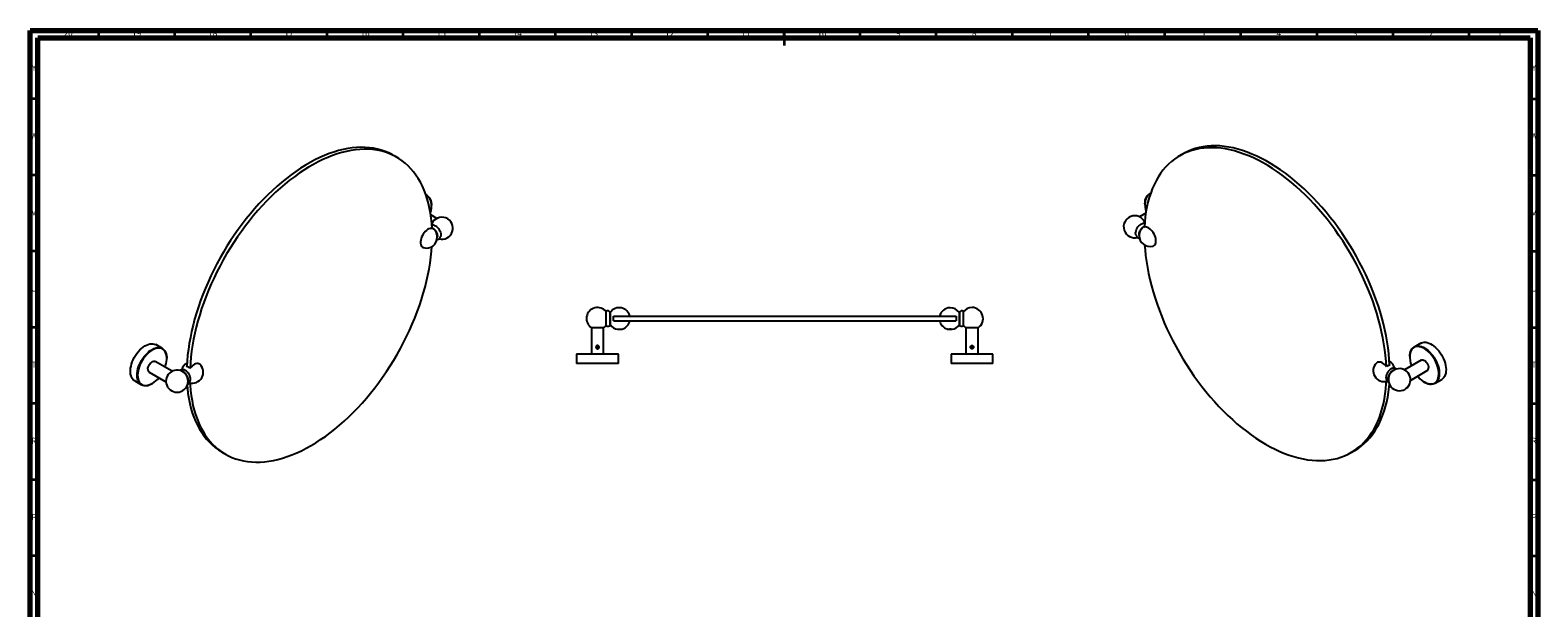
# Model space of a CAD drawing. Units: millimetres. Extents: x 5 to 995, y 5 to 995.
# Drawn here: x 5 to 995, y 616 to 995 of the extents above; entities that cross this region are included whole.
import ezdxf

# ---------------------------------------------------------------- set-up
doc = ezdxf.new("R2010")
doc.units = ezdxf.units.MM
doc.styles.add('SLDTEXTSTYLE0', font='TXT', dxfattribs={"width": 0.75})

msp = doc.modelspace()

# ---------------------------------------------------------------- linework, layer by layer
at = {"color": 5, "linetype": 'Continuous', "lineweight": 70}
for p, q in [((5, 5), (5, 995)), ((5, 995), (995, 995)), ((10, 10), (10, 990)), ((10, 990), (990, 990)), ((990, 990), (990, 10)), ((995, 995), (995, 5))]:
    msp.add_line(p, q, dxfattribs=at)
at = {"color": 5, "linetype": 'Continuous', "lineweight": 35}
for p, q in [((50, 990), (50, 995)), ((100, 990), (100, 995)), ((150, 990), (150, 995)), ((200, 990), (200, 995)), ((250, 990), (250, 995)), ((300, 990), (300, 995)), ((350, 990), (350, 995)), ((400, 990), (400, 995)), ((450, 990), (450, 995)), ((500, 995), (500, 985)), ((500, 990), (500, 995)), ((550, 990), (550, 995)), ((600, 990), (600, 995)), ((650, 990), (650, 995)), ((700, 990), (700, 995)), ((750, 990), (750, 995)), ((800, 990), (800, 995)), ((850, 990), (850, 995)), ((900, 990), (900, 995)), ((950, 990), (950, 995)), ((10, 950), (5, 950)), ((990, 950), (995, 950)), ((10, 900), (5, 900)), ((990, 900), (995, 900)), ((10, 850), (5, 850)), ((990, 850), (995, 850)), ((10, 800), (5, 800)), ((990, 800), (995, 800)), ((10, 750), (5, 750)), ((990, 750), (995, 750)), ((10, 700), (5, 700)), ((990, 700), (995, 700)), ((10, 650), (5, 650)), ((990, 650), (995, 650))]:
    msp.add_line(p, q, dxfattribs=at)
at = {"color": 7, "linetype": 'Continuous', "lineweight": 25}
for p, q in [((245.68, 911.74), (243.56, 912.96)), ((762, 913.96), (759.88, 912.73)), ((265.72, 886.53), (264.87, 887.01)), ((737, 881.23), (737, 881.02)), ((740.69, 888.01), (739.85, 887.52)), ((272.08, 871.6), (268.02, 873.94)), ((268.56, 880.03), (268.56, 880.23)), ((737.54, 874.93), (733.49, 872.59)), ((268.87, 865.06), (268.99, 864.97)), ((736.58, 865.96), (736.69, 866.06)), ((383.3, 801), (383.3, 810.65)), ((386.05, 809.95), (385.8, 809.95)), ((385.8, 801.7), (385.8, 809.95)), ((386.05, 801.7), (386.05, 809.95)), ((388, 807.33), (388.16, 807.33)), ((388, 804.33), (388, 807.33)), ((388.16, 804.33), (388, 804.33)), ((388.16, 807.33), (500.5, 807.33)), ((388.16, 804.33), (500.5, 804.33)), ((500.5, 807.33), (612.85, 807.33)), ((500.5, 804.33), (612.85, 804.33)), ((612.85, 807.33), (613, 807.33)), ((613, 804.33), (612.85, 804.33)), ((613, 807.33), (613, 804.33)), ((615.2, 809.95), (614.95, 809.95)), ((614.95, 809.95), (614.95, 801.7)), ((615.2, 809.95), (615.2, 801.7)), ((617.7, 810.65), (617.7, 801)), ((373.55, 799.78), (373.55, 782.78)), ((381.55, 799.78), (373.55, 799.78)), ((381.55, 782.78), (381.55, 799.78)), ((385.8, 801.7), (386.05, 801.7)), ((392.23, 798.97), (392.23, 798.78)), ((393.85, 798.98), (393.85, 798.98)), ((607.15, 798.98), (607.15, 798.98)), ((608.78, 798.78), (608.78, 798.9)), ((614.95, 801.7), (615.2, 801.7)), ((619.45, 799.78), (619.45, 782.78)), ((627.45, 799.78), (619.45, 799.78)), ((627.45, 782.78), (627.45, 799.78)), ((91.84, 786.15), (87.42, 788.7)), ((364.05, 782.78), (363.8, 782.53)), ((363.8, 782.53), (363.8, 776.28)), ((391.3, 782.53), (363.8, 782.53)), ((364.05, 782.78), (391.05, 782.78)), ((391.3, 782.53), (391.05, 782.78)), ((391.3, 776.28), (391.3, 782.53)), ((609.95, 782.78), (609.7, 782.53)), ((609.7, 782.53), (609.7, 776.28)), ((637.2, 782.53), (609.7, 782.53)), ((609.95, 782.78), (636.95, 782.78)), ((637.2, 782.53), (636.95, 782.78)), ((637.2, 776.28), (637.2, 782.53)), ((918.14, 789.7), (913.72, 787.14)), ((98.2, 771.22), (87.14, 777.6)), ((94.69, 779.65), (94.69, 779.85)), ((107.77, 774.34), (107.88, 774.49)), ((391.3, 776.28), (363.8, 776.28)), ((637.2, 776.28), (609.7, 776.28)), ((897.69, 775.48), (897.8, 775.34)), ((918.42, 778.6), (907.36, 772.21)), ((910.88, 780.85), (910.88, 780.64)), ((73.67, 764.88), (78.09, 762.33)), ((83.14, 770.67), (94.2, 764.29)), ((84.97, 763.01), (85.14, 763.12)), ((911.36, 765.28), (922.42, 771.67)), ((920.42, 764.11), (920.6, 764.01)), ((927.47, 763.33), (931.89, 765.88)), ((131.07, 718.1), (133.19, 716.88)), ((872.37, 717.87), (874.49, 719.1))]:
    msp.add_line(p, q, dxfattribs=at)
at = {"color": 7, "linetype": 'Continuous', "lineweight": 25, "flags": 128}
for points in [[(243.56, 912.96), (242.73, 913.43), (240.43, 914.58), (238.05, 915.58), (235.59, 916.41), (233.05, 917.1), (230.44, 917.62), (227.77, 917.98), (225.03, 918.19), (222.23, 918.23), (219.38, 918.11), (216.48, 917.83), (213.54, 917.4), (210.55, 916.8), (207.52, 916.05), (204.47, 915.13), (201.39, 914.07), (198.28, 912.85), (195.16, 911.47), (192.03, 909.95), (188.89, 908.28), (185.74, 906.47), (182.6, 904.51), (179.47, 902.42), (176.35, 900.18), (173.24, 897.82), (170.16, 895.33), (167.11, 892.71), (164.08, 889.98), (161.09, 887.12), (158.15, 884.16), (155.25, 881.09), (152.4, 877.91), (149.6, 874.64), (146.86, 871.28), (144.19, 867.82), (141.58, 864.29), (139.04, 860.68), (136.58, 857), (134.2, 853.26), (131.91, 849.46), (129.69, 845.6), (127.57, 841.7), (125.54, 837.75), (123.61, 833.77), (121.78, 829.77), (120.05, 825.74), (118.42, 821.69), (116.91, 817.64), (115.5, 813.58), (114.2, 809.52), (113.02, 805.48), (111.96, 801.45), (111.01, 797.44), (110.18, 793.46), (109.47, 789.52), (108.89, 785.61), (108.42, 781.75), (108.08, 777.95), (107.87, 774.37)], [(268.88, 864.98), (268.67, 868.21), (268.33, 871.62), (267.87, 874.94), (267.28, 878.17), (266.57, 881.29), (265.74, 884.32), (264.8, 887.23), (263.73, 890.03), (262.55, 892.71), (261.25, 895.27), (259.85, 897.71), (258.33, 900.01), (256.7, 902.18), (254.97, 904.21), (253.14, 906.1), (251.21, 907.85), (249.18, 909.45), (247.06, 910.9), (244.85, 912.21), (242.55, 913.36), (240.17, 914.35), (237.71, 915.19), (235.17, 915.87), (232.56, 916.39), (229.89, 916.76), (227.15, 916.96), (224.36, 917), (221.51, 916.89), (218.6, 916.61), (215.66, 916.17), (212.67, 915.58), (209.65, 914.82), (206.59, 913.91), (203.51, 912.84), (200.4, 911.62), (197.28, 910.25), (194.15, 908.73), (191.01, 907.06), (187.87, 905.24), (184.72, 903.29), (181.59, 901.19), (178.47, 898.96), (175.37, 896.6), (172.28, 894.1), (169.23, 891.49), (166.2, 888.75), (163.22, 885.9), (160.27, 882.93), (157.37, 879.86), (154.52, 876.69), (151.72, 873.41), (148.98, 870.05), (146.31, 866.6), (143.7, 863.07), (141.17, 859.46), (138.71, 855.78), (136.32, 852.03), (134.03, 848.23), (131.81, 844.37), (129.69, 840.47), (127.66, 836.53), (125.73, 832.55), (123.9, 828.54), (122.17, 824.51), (120.54, 820.47), (119.03, 816.41), (117.62, 812.35), (116.32, 808.3), (115.14, 804.25), (114.08, 800.22), (113.13, 796.22), (112.3, 792.24), (111.59, 788.29), (111.01, 784.39), (110.54, 780.53), (110.2, 776.72), (110, 773.26)], [(895.57, 774.26), (895.36, 777.72), (895.02, 781.52), (894.56, 785.38), (893.97, 789.29), (893.26, 793.23), (892.43, 797.21), (891.49, 801.22), (890.42, 805.25), (889.24, 809.29), (887.94, 813.35), (886.54, 817.41), (885.02, 821.46), (883.39, 825.51), (881.66, 829.54), (879.83, 833.54), (877.9, 837.52), (875.87, 841.47), (873.75, 845.37), (871.54, 849.23), (869.24, 853.03), (866.86, 856.77), (864.4, 860.45), (861.86, 864.06), (859.25, 867.59), (856.58, 871.05), (853.84, 874.41), (851.05, 877.68), (848.19, 880.86), (845.29, 883.93), (842.35, 886.89), (839.36, 889.75), (836.34, 892.48), (833.28, 895.1), (830.2, 897.59), (827.09, 899.95), (823.97, 902.19), (820.84, 904.28), (817.7, 906.24), (814.55, 908.05), (811.41, 909.72), (808.28, 911.24), (805.16, 912.62), (802.05, 913.84), (798.97, 914.9), (795.92, 915.82), (792.89, 916.57), (789.91, 917.17), (786.96, 917.6), (784.06, 917.88), (781.21, 918), (778.41, 917.96), (775.67, 917.75), (773, 917.39), (770.39, 916.87), (767.86, 916.18), (765.4, 915.35), (763.01, 914.35), (760.72, 913.2), (758.5, 911.9), (756.38, 910.45), (754.35, 908.84), (752.42, 907.1), (750.59, 905.2), (748.86, 903.17), (747.23, 901), (745.72, 898.7), (744.31, 896.27), (743.01, 893.71), (741.83, 891.03), (740.77, 888.23), (739.82, 885.31), (738.99, 882.29), (738.28, 879.16), (737.7, 875.93), (737.23, 872.61), (736.89, 869.2), (736.69, 865.98)], [(897.7, 775.31), (897.48, 778.94), (897.14, 782.75), (896.68, 786.61), (896.09, 790.51), (895.38, 794.46), (894.55, 798.44), (893.61, 802.44), (892.54, 806.47), (891.36, 810.52), (890.06, 814.57), (888.66, 818.63), (887.14, 822.69), (885.51, 826.73), (883.78, 830.76), (881.95, 834.77), (880.02, 838.75), (877.99, 842.69), (875.87, 846.59), (873.66, 850.45), (871.36, 854.25), (868.98, 858), (866.52, 861.68), (863.98, 865.29), (861.38, 868.82), (858.7, 872.27), (855.96, 875.63), (853.17, 878.91), (850.32, 882.08), (847.41, 885.15), (844.47, 888.12), (841.48, 890.97), (838.46, 893.71), (835.4, 896.32), (832.32, 898.82), (829.21, 901.18), (826.09, 903.41), (822.96, 905.51), (819.82, 907.46), (816.68, 909.28), (813.53, 910.95), (810.4, 912.47), (807.28, 913.84), (804.18, 915.06), (801.09, 916.13), (798.04, 917.04), (795.01, 917.79), (792.03, 918.39), (789.08, 918.83), (786.18, 919.11), (783.33, 919.22), (780.53, 919.18), (777.79, 918.98), (775.12, 918.61), (772.51, 918.09), (769.98, 917.41), (767.52, 916.57), (765.14, 915.58), (762.84, 914.43), (762, 913.96)], [(264.91, 886.89), (265.1, 886.82), (265.91, 886.41), (266.62, 885.84), (267.24, 885.13), (267.74, 884.28), (268.13, 883.3), (268.4, 882.21), (268.54, 881.02), (268.56, 880.23)], [(267.81, 875.29), (267.86, 875.48), (268.22, 876.87), (268.45, 878.24), (268.56, 879.55), (268.54, 880.8), (268.4, 881.97), (268.14, 883.04), (267.76, 884), (267.26, 884.83), (266.66, 885.54), (265.96, 886.09), (265.16, 886.5), (265.03, 886.55)], [(737, 881.23), (737.06, 882.47), (737.25, 883.62), (737.56, 884.67), (738, 885.6), (738.54, 886.41), (739.19, 887.07), (739.95, 887.58), (740.65, 887.89)], [(740.53, 887.54), (739.89, 887.26), (739.15, 886.76), (738.51, 886.11), (737.98, 885.32), (737.55, 884.41), (737.25, 883.38), (737.06, 882.24), (737, 881.02)], [(268.99, 864.97), (268.3, 865.01), (267.56, 864.89), (266.79, 864.62), (266, 864.19), (265.22, 863.62), (264.47, 862.92), (263.76, 862.12), (263.12, 861.22), (262.55, 860.26), (262.08, 859.26), (261.72, 858.25), (261.47, 857.24), (261.35, 856.28), (261.35, 855.37), (261.47, 854.54), (261.72, 853.82), (262.08, 853.23), (262.55, 852.77), (263.12, 852.46), (263.35, 852.39)], [(268.82, 865.4), (269.18, 865.27), (269.79, 864.91), (270.38, 864.42), (270.94, 863.82), (271.43, 863.12), (271.84, 862.36), (272.15, 861.57), (272.33, 860.79), (272.4, 860.06), (272.33, 859.39), (272.32, 859.33)], [(270.32, 867.09), (270.58, 867.01), (271.25, 866.7), (271.91, 866.24), (272.55, 865.65), (273.14, 864.94), (273.66, 864.15), (274.09, 863.31), (274.4, 862.45), (274.6, 861.6), (274.66, 860.79), (274.6, 860.06), (274.5, 859.69)], [(271.17, 863.15), (271.26, 863.02), (271.54, 862.5)], [(731.04, 860.75), (730.97, 861.06), (730.9, 861.79), (730.97, 862.59), (731.16, 863.44), (731.48, 864.31), (731.9, 865.15), (732.42, 865.94), (733.01, 866.64), (733.65, 867.24), (734.31, 867.7), (734.98, 868), (735.29, 868.09)], [(733.24, 860.33), (733.23, 860.39), (733.16, 861.05), (733.23, 861.79), (733.42, 862.57), (733.72, 863.35), (734.13, 864.11), (734.62, 864.81), (735.18, 865.42), (735.78, 865.91), (736.39, 866.26), (736.75, 866.4)], [(734.02, 863.5), (734.31, 864.01), (734.39, 864.14)], [(742.22, 853.38), (742.45, 853.46), (743.01, 853.76), (743.48, 854.22), (743.84, 854.82), (744.09, 855.54), (744.22, 856.36), (744.22, 857.27), (744.09, 858.24), (743.84, 859.24), (743.48, 860.26), (743.01, 861.26), (742.45, 862.22), (741.8, 863.11), (741.1, 863.92), (740.34, 864.61), (739.56, 865.18), (738.78, 865.61), (738, 865.89), (737.26, 866), (736.58, 865.96)], [(189.44, 722.45), (192.58, 724.33), (195.72, 726.36), (198.85, 728.52), (201.96, 730.82), (205.05, 733.25), (208.12, 735.8), (211.16, 738.48), (214.17, 741.28), (217.14, 744.19), (220.06, 747.21), (222.94, 750.33), (225.76, 753.55), (228.53, 756.87), (231.24, 760.28), (233.88, 763.77), (236.45, 767.34), (238.95, 770.99), (241.37, 774.7), (243.71, 778.48), (245.96, 782.31), (248.13, 786.19), (250.21, 790.11), (252.19, 794.07), (254.07, 798.07), (255.85, 802.09), (257.53, 806.12), (259.1, 810.17), (260.56, 814.23), (261.92, 818.29), (263.15, 822.34), (264.28, 826.38), (265.28, 830.4), (266.17, 834.39), (266.94, 838.36), (267.59, 842.28), (268.11, 846.16), (268.52, 850), (268.75, 853.09)], [(736.81, 854.09), (737.05, 850.99), (737.45, 847.16), (737.97, 843.28), (738.62, 839.35), (739.39, 835.39), (740.28, 831.39), (741.28, 827.37), (742.41, 823.33), (743.65, 819.28), (745, 815.23), (746.46, 811.17), (748.03, 807.12), (749.71, 803.08), (751.49, 799.06), (753.38, 795.07), (755.36, 791.11), (757.43, 787.18), (759.6, 783.3), (761.85, 779.47), (764.19, 775.7), (766.62, 771.98), (769.11, 768.34), (771.69, 764.77), (774.33, 761.27), (777.03, 757.87), (779.8, 754.55), (782.63, 751.32), (785.5, 748.2), (788.43, 745.18), (791.39, 742.27), (794.4, 739.48), (797.44, 736.8), (800.51, 734.24), (803.6, 731.82), (806.72, 729.52), (809.85, 727.35), (812.98, 725.33), (816.13, 723.44)], [(73.67, 764.88), (73.38, 765.07), (72.68, 765.65), (72.08, 766.38), (71.59, 767.25), (71.22, 768.24), (70.96, 769.35), (70.84, 770.55), (70.84, 771.83), (70.96, 773.18), (71.22, 774.57), (71.59, 775.99), (72.08, 777.43), (72.68, 778.85), (73.38, 780.25), (74.18, 781.6), (75.06, 782.89), (76.01, 784.1), (77.02, 785.22), (78.07, 786.22), (79.16, 787.11), (80.27, 787.85), (81.38, 788.46), (82.48, 788.91), (83.55, 789.2), (84.58, 789.34), (85.57, 789.31), (86.48, 789.11), (87.32, 788.76), (87.42, 788.7)], [(75.24, 768.63), (75.3, 769.94), (75.49, 771.32), (75.81, 772.73), (76.24, 774.16), (76.78, 775.59), (77.44, 777), (78.19, 778.38), (79.03, 779.7), (79.94, 780.96), (80.93, 782.12), (81.96, 783.18), (83.03, 784.13), (84.13, 784.95), (85.24, 785.62), (86.35, 786.15), (87.44, 786.53), (88.49, 786.74), (89.5, 786.79), (90.45, 786.68), (91.33, 786.4), (92.13, 785.97), (92.83, 785.38), (93.43, 784.65), (93.92, 783.78), (94.29, 782.79), (94.54, 781.69), (94.67, 780.49), (94.69, 779.85)], [(93.59, 773.88), (93.93, 774.92), (94.3, 776.32), (94.55, 777.69), (94.67, 779.01), (94.67, 780.27), (94.55, 781.45), (94.3, 782.53), (93.93, 783.51), (93.45, 784.36), (92.86, 785.08), (92.17, 785.65), (91.39, 786.08), (90.53, 786.35), (89.6, 786.46), (88.6, 786.41), (87.57, 786.2), (86.5, 785.83), (85.41, 785.32), (84.32, 784.65), (83.25, 783.85), (82.19, 782.92), (81.18, 781.88), (80.21, 780.73), (79.31, 779.5), (78.49, 778.2), (77.75, 776.85), (77.11, 775.46), (76.57, 774.06), (76.15, 772.65), (75.84, 771.27), (75.66, 769.92), (75.59, 768.63), (75.59, 768.63)], [(910.88, 780.85), (910.92, 781.94), (911.1, 783.1), (911.4, 784.17), (911.81, 785.11), (912.34, 785.93), (912.98, 786.61), (913.72, 787.14), (914.55, 787.52), (915.46, 787.73), (916.43, 787.79), (917.46, 787.67), (918.53, 787.4), (919.63, 786.97), (920.73, 786.38), (921.84, 785.65), (922.93, 784.79), (923.99, 783.8), (925.01, 782.69), (925.97, 781.49), (926.86, 780.21), (927.67, 778.87), (928.38, 777.47), (928.99, 776.05), (929.5, 774.62), (929.89, 773.19), (930.15, 771.8), (930.3, 770.44), (930.31, 769.15), (930.2, 767.94), (929.97, 766.82), (929.61, 765.82), (929.13, 764.93), (928.55, 764.18), (927.86, 763.58), (927.07, 763.12), (926.2, 762.83), (925.26, 762.69), (924.26, 762.72), (923.21, 762.91), (922.12, 763.27), (921.02, 763.78), (920.6, 764.01)], [(915.97, 767.95), (916.58, 767.26), (917.6, 766.23), (918.66, 765.31), (919.74, 764.53), (920.83, 763.88), (921.92, 763.38), (922.98, 763.04), (924.01, 762.85), (925, 762.82), (925.92, 762.95), (926.78, 763.24), (927.55, 763.69), (928.23, 764.28), (928.8, 765.02), (929.27, 765.88), (929.62, 766.87), (929.85, 767.97), (929.96, 769.16), (929.94, 770.43), (929.8, 771.76), (929.54, 773.13), (929.16, 774.53), (928.66, 775.94), (928.06, 777.33), (927.36, 778.7), (926.57, 780.02), (925.69, 781.28), (924.75, 782.46), (923.76, 783.54), (922.71, 784.51), (921.64, 785.36), (920.56, 786.08), (919.47, 786.65), (918.39, 787.08), (917.34, 787.35), (916.33, 787.46), (915.37, 787.4), (914.48, 787.19), (913.67, 786.82), (912.95, 786.3), (912.32, 785.64), (911.8, 784.83), (911.39, 783.9), (911.09, 782.86), (910.92, 781.71), (910.92, 781.71)], [(918.14, 789.7), (918.54, 789.9), (919.41, 790.2), (920.36, 790.33), (921.36, 790.3), (922.41, 790.11), (923.49, 789.76), (924.6, 789.25), (925.71, 788.59), (926.81, 787.79), (927.89, 786.86), (928.93, 785.81), (929.92, 784.66), (930.84, 783.41), (931.69, 782.1), (932.45, 780.73), (933.12, 779.32), (933.68, 777.89), (934.13, 776.46), (934.46, 775.04), (934.66, 773.66), (934.74, 772.34), (934.69, 771.08)], [(82.31, 772.51), (82.38, 773.25), (82.57, 774.03), (82.89, 774.82), (83.31, 775.57), (83.82, 776.26), (84.38, 776.85), (84.99, 777.31), (85.6, 777.63), (86.19, 777.78), (86.73, 777.76), (87.14, 777.6)], [(116.59, 775.62), (116.32, 775.85), (115.76, 776.15), (115.11, 776.3), (114.41, 776.29), (113.65, 776.12), (112.87, 775.79), (112.09, 775.31), (111.31, 774.69), (110.57, 773.96), (109.89, 773.12)], [(895.68, 774.11), (894.99, 774.95), (894.25, 775.69), (893.48, 776.3), (892.69, 776.78), (891.91, 777.11), (891.16, 777.29), (890.45, 777.3), (889.81, 777.15), (889.24, 776.84), (888.97, 776.61)], [(901.48, 772.48), (901.37, 772.47), (900.73, 772.32), (900.06, 772.01), (899.39, 771.55), (898.75, 770.96), (898.16, 770.25), (897.65, 769.47), (897.22, 768.62), (896.91, 767.76), (896.71, 766.91), (896.65, 766.1), (896.71, 765.37), (896.91, 764.75), (896.96, 764.64)], [(918.42, 778.6), (918.83, 778.75), (919.38, 778.77), (919.96, 778.62), (920.58, 778.31), (921.18, 777.84), (921.75, 777.25), (922.25, 776.57), (922.67, 775.81), (922.99, 775.02), (923.18, 774.24), (923.25, 773.5)], [(84.97, 763.01), (84.13, 762.57), (83.03, 762.12), (81.96, 761.83), (80.93, 761.7), (79.94, 761.73), (79.03, 761.92), (78.19, 762.28), (77.44, 762.79), (76.78, 763.45), (76.24, 764.25), (75.81, 765.18), (75.49, 766.23), (75.3, 767.39), (75.24, 768.63)], [(75.59, 768.63), (75.66, 767.41), (75.84, 766.27), (76.15, 765.24), (76.57, 764.33), (77.11, 763.54), (77.75, 762.9), (78.49, 762.39), (79.31, 762.04), (80.21, 761.85), (81.18, 761.82), (82.19, 761.95), (83.25, 762.24), (84.32, 762.68), (85.41, 763.28), (86.5, 764.01), (87.57, 764.88), (88.6, 765.87), (89.59, 766.95)], [(108.61, 763.65), (108.66, 763.75), (108.85, 764.38), (108.92, 765.11), (108.85, 765.92), (108.66, 766.77), (108.34, 767.63), (107.92, 768.47), (107.4, 769.26), (106.81, 769.96), (106.17, 770.56), (105.5, 771.02), (104.84, 771.33), (104.2, 771.47), (104.09, 771.48)], [(110, 763.62), (110.08, 762.15), (110.36, 758.69), (110.76, 755.33), (111.28, 752.05), (111.93, 748.87), (112.7, 745.8), (113.59, 742.83), (114.6, 739.97), (115.72, 737.23), (116.96, 734.61), (118.31, 732.11), (119.77, 729.74), (121.34, 727.51), (123.02, 725.4), (124.8, 723.44), (126.69, 721.62), (128.67, 719.95), (130.74, 718.42), (132.91, 717.04), (135.17, 715.82), (137.51, 714.74), (139.93, 713.83), (142.42, 713.07), (145, 712.46), (147.64, 712.02), (150.34, 711.74), (153.11, 711.61), (155.94, 711.65), (158.81, 711.85), (161.74, 712.21), (164.71, 712.72), (167.71, 713.4), (170.75, 714.23), (173.82, 715.22), (176.91, 716.36), (180.03, 717.66), (183.16, 719.11), (186.29, 720.7), (189.44, 722.45)], [(816.13, 723.44), (819.27, 721.7), (822.41, 720.1), (825.53, 718.65), (828.65, 717.36), (831.74, 716.21), (834.81, 715.22), (837.85, 714.39), (840.86, 713.72), (843.83, 713.2), (846.75, 712.84), (849.63, 712.65), (852.45, 712.61), (855.22, 712.73), (857.93, 713.01), (860.57, 713.46), (863.14, 714.06), (865.64, 714.82), (868.06, 715.74), (870.4, 716.81), (872.65, 718.04), (874.82, 719.41), (876.9, 720.94), (878.88, 722.62), (880.76, 724.44), (882.54, 726.4), (884.22, 728.5), (885.79, 730.74), (887.25, 733.1), (888.61, 735.6), (889.84, 738.22), (890.97, 740.96), (891.97, 743.82), (892.86, 746.79), (893.63, 749.87), (894.28, 753.04), (894.8, 756.32), (895.21, 759.69), (895.49, 763.14), (895.57, 764.61)], [(874.49, 719.1), (874.77, 719.26), (876.94, 720.64), (879.02, 722.17), (881, 723.84), (882.88, 725.66), (884.66, 727.62), (886.34, 729.72), (887.91, 731.96), (889.37, 734.33), (890.73, 736.83), (891.97, 739.45), (893.09, 742.19), (894.1, 745.05), (894.98, 748.01), (895.75, 751.09), (896.4, 754.27), (896.93, 757.54), (897.33, 760.91), (897.5, 762.79)], [(934.69, 771.08), (934.52, 769.92), (934.22, 768.86), (933.81, 767.91), (933.27, 767.09), (932.63, 766.41), (931.9, 765.88), (931.89, 765.88)], [(108.07, 761.8), (108.24, 759.92), (108.64, 756.55), (109.16, 753.27), (109.81, 750.1), (110.58, 747.02), (111.47, 744.05), (112.47, 741.19), (113.6, 738.45), (114.84, 735.83), (116.19, 733.33), (117.65, 730.97), (119.22, 728.73), (120.9, 726.63), (122.68, 724.67), (124.57, 722.85), (126.55, 721.17), (128.62, 719.64), (130.79, 718.27), (131.07, 718.1)]]:
    msp.add_lwpolyline(points, dxfattribs=at)
at = {"color": 7, "linetype": 'Continuous', "lineweight": 25}
for centre, radius, start, end in [((275.31, 865.11), 7.25, 254.84252, 156.12811), ((730.25, 866.1), 7.25, 23.87189, 285.5379), ((753.69, 881.26), 16.69, 180.80893, 197.32021), ((265.2, 859.27), 7.13, 32.98468, 59.46317), ((265.2, 859.27), 7.12, 0, 27.00994), ((740.37, 860.26), 7.12, 152.99006, 180), ((740.37, 860.26), 7.13, 120.53683, 147.01532), ((265.2, 859.27), 7.13, 254.9451, 0), ((740.37, 860.26), 7.13, 180, 285.0549), ((377.55, 805.83), 7.25, 37.52351, 236.51462), ((391.86, 805.83), 7.13, 12.1532, 144.62346), ((609.14, 805.83), 7.13, 90, 167.8468), ((609.14, 805.83), 7.13, 35.37654, 90), ((623.45, 805.83), 7.25, 90, 142.47649), ((623.45, 805.83), 7.25, 303.48538, 90), ((384.24, 809.2), 1.73, 25.81299, 122.90252), ((391.86, 805.83), 7.13, 286.06713, 347.8468), ((609.14, 805.83), 7.12, 192.1532, 253.93199), ((616.76, 809.2), 1.73, 57.09748, 154.18701), ((377.55, 805.83), 7.25, 303.48538, 322.47649), ((384.24, 802.45), 1.73, 237.09748, 334.18701), ((391.86, 805.83), 7.12, 215.37654, 259.98132), ((609.14, 805.83), 7.13, 280.02096, 324.62346), ((616.76, 802.45), 1.73, 205.81299, 302.90252), ((623.45, 805.83), 7.25, 217.52351, 236.51462), ((84.28, 772.29), 1.98, 173.81469, 234.87313), ((111.56, 770.57), 7.13, 119.96066, 166.44084), ((106.09, 769), 5.6, 47.3734, 72.63197), ((111.56, 770.57), 7.13, 253.60782, 45.06028), ((894.01, 771.57), 7.13, 134.93972, 286.43435), ((899.47, 769.99), 5.6, 107.36803, 132.6266), ((904.13, 765.73), 7.25, 180, 136.2608), ((894.01, 771.57), 7.13, 13.5628, 60.03934), ((927.42, 780.75), 16.53, 176.65729, 200.82317), ((921.28, 773.29), 1.98, 305.12687, 6.18531), ((101.44, 764.73), 7.25, 43.7392, 0), ((101.33, 764.67), 7.37, 16.47528, 43.51934), ((101.44, 764.73), 7.25, 0, 16.25542), ((904.13, 765.73), 7.25, 163.74458, 180), ((904.22, 765.67), 7.35, 136.4569, 163.54848)]:
    msp.add_arc(centre, radius, start, end, dxfattribs=at)
for points, knots in [([(270.35, 867.07), (270.31, 867.09), (270.05, 867.17), (269.56, 867.2), (269.05, 867.18), (268.78, 867.09), (268.73, 867.07)], [0, 0, 0, 0, 0.079843, 0.494674, 0.892455, 1, 1, 1, 1]), ([(736.85, 868.06), (736.78, 868.08), (736.49, 868.18), (735.97, 868.19), (735.51, 868.16), (735.28, 868.09), (735.27, 868.09)], [0, 0, 0, 0, 0.148956, 0.556428, 0.971218, 1, 1, 1, 1]), ([(272.06, 857.61), (272.15, 857.62), (272.45, 857.65), (272.95, 857.84), (273.52, 858.19), (273.98, 858.67), (274.32, 859.18), (274.44, 859.55), (274.49, 859.7)], [0, 0, 0, 0, 0.08011, 0.267603, 0.467437, 0.66131, 0.853713, 1, 1, 1, 1]), ([(731.04, 860.77), (731.11, 860.58), (731.24, 860.18), (731.59, 859.65), (732.06, 859.17), (732.63, 858.82), (733.13, 858.63), (733.43, 858.61), (733.5, 858.61)], [0, 0, 0, 0, 0.171909, 0.361521, 0.545976, 0.744372, 0.935623, 1, 1, 1, 1]), ([(390.62, 798.81), (390.62, 798.81), (390.62, 798.81), (390.83, 798.82), (391.19, 798.84), (391.67, 798.87), (392.22, 798.9), (392.77, 798.93), (393.26, 798.95), (393.63, 798.97), (393.83, 798.98), (393.83, 798.98), (393.83, 798.98)], [0, 0, 0, 0, 0.0694068, 0.1766316, 0.2839137, 0.391322, 0.498872, 0.606518, 0.7141711, 0.8217377, 0.9291609, 1, 1, 1, 1]), ([(391.22, 798.85), (391.38, 798.83), (391.68, 798.81), (392.05, 798.79), (392.23, 798.78)], [0, 0, 0, 0, 0.502538, 1, 1, 1, 1]), ([(607.17, 798.98), (607.17, 798.98), (607.15, 798.98), (607.3, 798.98), (607.61, 798.96), (608.06, 798.94), (608.48, 798.91), (608.72, 798.9), (608.78, 798.9)], [0, 0, 0, 0, 0.07282, 0.287005, 0.501253, 0.715733, 0.93051, 1, 1, 1, 1]), ([(608.78, 798.9), (608.9, 798.89), (609.21, 798.88), (609.55, 798.86), (609.74, 798.85), (609.78, 798.85)], [0, 0, 0, 0, 0.344618, 0.851621, 1, 1, 1, 1]), ([(609.78, 798.85), (609.63, 798.83), (609.32, 798.81), (608.96, 798.79), (608.78, 798.78)], [0, 0, 0, 0, 0.502538, 1, 1, 1, 1]), ([(609.78, 798.85), (609.83, 798.84), (610.01, 798.83), (610.26, 798.82), (610.41, 798.81), (610.39, 798.81), (610.38, 798.81)], [0, 0, 0, 0, 0.125251, 0.497076, 0.868915, 1, 1, 1, 1]), ([(376.5, 787.08), (376.51, 787.19), (376.54, 787.43), (376.71, 787.74), (376.97, 787.98), (377.3, 788.12), (377.66, 788.14), (378, 788.05), (378.29, 787.86), (378.5, 787.57), (378.61, 787.23), (378.6, 786.87), (378.48, 786.55), (378.26, 786.27), (377.95, 786.09), (377.6, 786.01), (377.25, 786.05), (376.94, 786.21), (376.69, 786.45), (376.53, 786.76), (376.51, 786.98), (376.5, 787.08)], [0, 0, 0, 0, 0.0524188, 0.104793, 0.1583155, 0.21265, 0.2657671, 0.3175965, 0.369943, 0.4238453, 0.4780417, 0.5306622, 0.5823266, 0.635106, 0.6893475, 0.7431619, 0.7953787, 0.8472715, 0.9005213, 0.9548693, 1, 1, 1, 1]), ([(376.51, 787.01), (376.67, 787.02), (377.03, 787.04), (377.69, 787.07), (378.26, 787.09), (378.51, 787.11), (378.59, 787.11)], [0, 0, 0, 0, 0.253438, 0.55662, 0.863538, 1, 1, 1, 1]), ([(376.53, 787.24), (376.54, 787.24), (376.7, 787.24), (377.12, 787.26), (377.71, 787.28), (378.22, 787.3), (378.47, 787.32), (378.56, 787.32)], [0, 0, 0, 0, 0.016372, 0.297847, 0.573256, 0.852843, 1, 1, 1, 1]), ([(376.53, 786.88), (376.69, 786.89), (377.04, 786.91), (377.69, 786.94), (378.26, 786.97), (378.51, 786.98), (378.59, 786.99)], [0, 0, 0, 0, 0.24714, 0.553692, 0.864023, 1, 1, 1, 1]), ([(376.54, 787.17), (376.66, 787.18), (377.02, 787.2), (377.71, 787.22), (378.31, 787.25), (378.55, 787.26), (378.58, 787.26)], [0, 0, 0, 0, 0.20208, 0.567417, 0.937252, 1, 1, 1, 1]), ([(376.55, 787.39), (376.6, 787.39), (376.78, 787.4), (377.17, 787.42), (377.69, 787.44), (378.16, 787.46), (378.41, 787.48), (378.51, 787.48)], [0, 0, 0, 0, 0.083651, 0.332408, 0.575799, 0.822885, 1, 1, 1, 1]), ([(376.57, 786.74), (376.69, 786.74), (377.04, 786.76), (377.71, 786.78), (378.3, 786.81), (378.53, 786.82), (378.56, 786.82)], [0, 0, 0, 0, 0.190564, 0.566362, 0.946787, 1, 1, 1, 1]), ([(376.6, 786.68), (376.65, 786.68), (376.9, 786.69), (377.52, 786.71), (378.16, 786.74), (378.46, 786.75), (378.54, 786.76)], [0, 0, 0, 0, 0.086764, 0.473073, 0.858085, 1, 1, 1, 1]), ([(376.61, 787.51), (376.64, 787.52), (376.8, 787.52), (377.17, 787.54), (377.69, 787.57), (378.14, 787.59), (378.37, 787.6), (378.45, 787.6)], [0, 0, 0, 0, 0.052733, 0.319028, 0.579579, 0.844085, 1, 1, 1, 1]), ([(376.68, 786.52), (376.73, 786.52), (376.98, 786.53), (377.52, 786.56), (378.11, 786.58), (378.39, 786.6), (378.48, 786.61)], [0, 0, 0, 0, 0.108975, 0.465673, 0.821172, 1, 1, 1, 1]), ([(376.7, 787.68), (376.84, 787.69), (377.16, 787.7), (377.71, 787.72), (378.14, 787.74), (378.33, 787.75), (378.34, 787.75)], [0, 0, 0, 0, 0.263626, 0.610641, 0.962918, 1, 1, 1, 1]), ([(376.75, 787.75), (376.87, 787.75), (377.17, 787.76), (377.7, 787.78), (378.12, 787.8), (378.29, 787.81), (378.3, 787.81)], [0, 0, 0, 0, 0.2467527, 0.6164083, 0.9915881, 1, 1, 1, 1]), ([(376.77, 786.4), (376.8, 786.4), (377.01, 786.41), (377.52, 786.43), (378.08, 786.46), (378.33, 786.47), (378.4, 786.48)], [0, 0, 0, 0, 0.0572619, 0.4582867, 0.8579639, 1, 1, 1, 1]), ([(376.92, 786.25), (377.12, 786.26), (377.56, 786.28), (378.01, 786.3), (378.26, 786.31)], [0, 0, 0, 0, 0.448847, 1, 1, 1, 1]), ([(622.4, 787.08), (622.41, 786.96), (622.44, 786.73), (622.61, 786.42), (622.87, 786.18), (623.2, 786.04), (623.56, 786.01), (623.9, 786.11), (624.19, 786.3), (624.4, 786.59), (624.51, 786.93), (624.5, 787.28), (624.38, 787.61), (624.16, 787.88), (623.85, 788.07), (623.5, 788.15), (623.15, 788.1), (622.84, 787.95), (622.59, 787.7), (622.43, 787.4), (622.41, 787.18), (622.4, 787.08)], [0, 0, 0, 0, 0.0524188, 0.104793, 0.1583155, 0.21265, 0.2657671, 0.3175965, 0.369943, 0.4238453, 0.4780417, 0.5306622, 0.5823266, 0.635106, 0.6893475, 0.7431619, 0.7953787, 0.8472715, 0.9005213, 0.9548693, 1, 1, 1, 1]), ([(622.41, 787.03), (622.44, 787.03), (622.64, 787.04), (623.15, 787.07), (623.82, 787.1), (624.31, 787.12), (624.48, 787.13), (624.49, 787.13)], [0, 0, 0, 0, 0.06118, 0.365726, 0.674025, 0.978363, 1, 1, 1, 1]), ([(622.42, 787.19), (622.64, 787.2), (623.1, 787.22), (623.86, 787.25), (624.29, 787.27), (624.48, 787.28)], [0, 0, 0, 0, 0.334762, 0.701944, 1, 1, 1, 1]), ([(622.43, 787.26), (622.46, 787.26), (622.65, 787.27), (623.1, 787.28), (623.69, 787.31), (624.17, 787.33), (624.4, 787.34), (624.46, 787.34)], [0, 0, 0, 0, 0.060916, 0.33556, 0.61437, 0.893824, 1, 1, 1, 1]), ([(622.43, 786.9), (622.46, 786.91), (622.64, 786.92), (623.15, 786.94), (623.82, 786.97), (624.31, 786.99), (624.48, 787.01), (624.49, 787.01)], [0, 0, 0, 0, 0.048962, 0.356731, 0.668292, 0.975851, 1, 1, 1, 1]), ([(622.46, 787.41), (622.53, 787.41), (622.72, 787.42), (623.14, 787.44), (623.66, 787.46), (624.1, 787.49), (624.32, 787.5), (624.4, 787.5)], [0, 0, 0, 0, 0.117312, 0.362654, 0.61172, 0.861362, 1, 1, 1, 1]), ([(622.46, 786.76), (622.66, 786.77), (623.11, 786.79), (623.86, 786.81), (624.28, 786.83), (624.46, 786.84)], [0, 0, 0, 0, 0.325605, 0.703518, 1, 1, 1, 1]), ([(622.48, 786.7), (622.62, 786.7), (622.99, 786.72), (623.71, 786.75), (624.2, 786.77), (624.44, 786.78)], [0, 0, 0, 0, 0.232463, 0.617221, 1, 1, 1, 1]), ([(622.52, 787.53), (622.57, 787.54), (622.75, 787.55), (623.14, 787.57), (623.66, 787.59), (624.08, 787.61), (624.28, 787.62), (624.34, 787.62)], [0, 0, 0, 0, 0.085856, 0.349576, 0.617301, 0.885646, 1, 1, 1, 1]), ([(622.57, 786.54), (622.7, 786.54), (623.03, 786.56), (623.66, 786.59), (624.17, 786.61), (624.37, 786.63), (624.39, 786.63)], [0, 0, 0, 0, 0.239287, 0.591501, 0.944514, 1, 1, 1, 1]), ([(622.61, 787.7), (622.77, 787.71), (623.11, 787.72), (623.68, 787.75), (624.05, 787.76), (624.23, 787.77)], [0, 0, 0, 0, 0.305752, 0.665463, 1, 1, 1, 1]), ([(622.64, 786.42), (622.75, 786.42), (623.06, 786.44), (623.68, 786.47), (624.1, 786.49), (624.31, 786.5)], [0, 0, 0, 0, 0.217207, 0.609148, 1, 1, 1, 1]), ([(622.68, 787.77), (622.81, 787.77), (623.13, 787.79), (623.66, 787.81), (624.02, 787.82), (624.18, 787.83)], [0, 0, 0, 0, 0.282556, 0.670409, 1, 1, 1, 1]), ([(622.8, 786.27), (622.84, 786.27), (623.1, 786.29), (623.62, 786.31), (624.03, 786.32), (624.18, 786.33)], [0, 0, 0, 0, 0.084761, 0.639577, 1, 1, 1, 1]), ([(108.36, 762.88), (108.41, 762.9), (108.68, 762.99), (109.1, 763.28), (109.57, 763.75), (109.92, 764.32), (110.16, 764.95), (110.29, 765.66), (110.29, 766.44), (110.17, 767.26), (109.93, 768.1), (109.58, 768.92), (109.13, 769.7), (108.58, 770.42), (107.96, 771.06), (107.27, 771.6), (106.55, 771.99), (105.83, 772.22), (105.14, 772.3), (104.48, 772.23), (103.86, 772.04), (103.5, 771.8), (103.31, 771.68)], [0, 0, 0, 0, 0.011329, 0.05998, 0.10718, 0.154022, 0.202008, 0.252359, 0.305603, 0.361099, 0.417343, 0.473455, 0.529494, 0.585838, 0.642832, 0.700991, 0.760597, 0.81206, 0.860818, 0.907572, 0.953269, 1, 1, 1, 1]), ([(902.19, 772.71), (902.02, 772.82), (901.67, 773.05), (901.04, 773.23), (900.38, 773.29), (899.71, 773.2), (899.04, 772.99), (898.36, 772.63), (897.7, 772.15), (897.09, 771.54), (896.53, 770.84), (896.06, 770.07), (895.69, 769.25), (895.42, 768.39), (895.28, 767.53), (895.27, 766.7), (895.4, 765.95), (895.65, 765.3), (896, 764.73), (896.48, 764.27), (896.88, 763.98), (897.13, 763.9), (897.16, 763.89)], [0, 0, 0, 0, 0.04356, 0.091377, 0.138517, 0.186503, 0.236651, 0.28969, 0.345233, 0.401877, 0.458452, 0.514904, 0.57157, 0.628809, 0.687119, 0.746873, 0.799386, 0.849127, 0.896631, 0.942843, 0.992548, 1, 1, 1, 1])]:
    msp.add_open_spline(points, degree=3, knots=knots, dxfattribs=at)

# ---------------------------------------------------------------- texts
at = {"color": 7, "linetype": 'Continuous', "lineweight": 0, "attachment_point": 2, "style": 'SLDTEXTSTYLE0'}
for s, insert, char_height in [('20', (29.92, 995.06), 3.969), ('19', (74.92, 995.06), 3.969), ('18', (124.92, 995.06), 3.969), ('17', (174.92, 995.06), 3.969), ('16', (224.92, 995.06), 3.969), ('15', (274.92, 995.06), 3.969), ('14', (324.92, 995.06), 3.969), ('13', (374.92, 995.06), 3.969), ('12', (424.92, 995.06), 3.969), ('11', (474.92, 995.06), 3.969), ('10', (524.92, 995.06), 3.969), ('9', (574.96, 995.06), 3.97), ('8', (624.96, 995.06), 3.97), ('7', (674.96, 995.06), 3.97), ('6', (724.96, 995.06), 3.97), ('5', (774.96, 995.06), 3.97), ('4', (824.96, 995.06), 3.97), ('3', (874.96, 995.06), 3.97), ('2', (924.96, 995.06), 3.97), ('1', (969.96, 995.06), 3.97), ('Y', (7.48, 972.56), 3.97), ('Y', (992.48, 972.56), 3.97), ('W', (7.5, 927.56), 3.97), ('W', (992.5, 927.56), 3.97), ('V', (7.44, 877.56), 3.97), ('V', (992.44, 877.56), 3.97), ('U', (7.51, 827.56), 3.97), ('U', (992.51, 827.56), 3.97), ('T', (7.49, 777.56), 3.97), ('T', (992.49, 777.56), 3.97), ('R', (7.44, 727.56), 3.97), ('R', (992.44, 727.56), 3.97), ('P', (7.48, 677.56), 3.97), ('P', (992.48, 677.56), 3.97), ('N', (7.46, 627.56), 3.97), ('N', (992.46, 627.56), 3.97)]:
    msp.add_mtext(s, dxfattribs=dict(at, insert=insert, char_height=char_height))

doc.saveas('drawing.dxf')
